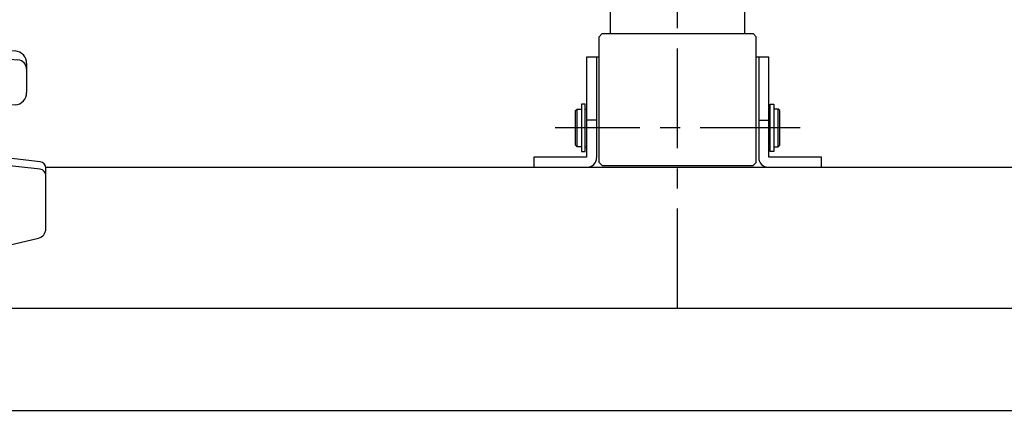
# Model space of a CAD drawing. Extents: x 20 to 6572, y 20 to 4646.
# Drawn here: x 990 to 1304, y 850 to 978 of the extents above; entities that cross this region are included whole.
import ezdxf

# ---------------------------------------------------------------- set-up
doc = ezdxf.new("R2010")
doc.units = 0
doc.linetypes.add('CENTER', pattern=[51, 31.8, -6.4, 6.4, -6.4])
doc.layers.get('0').update_dxf_attribs({"linetype": 'CONTINUOUS'})
for name, color, linetype in [('LAYER002', 7, 'CONTINUOUS'), ('LAYER007', 7, 'CONTINUOUS'), ('LAYER016', 7, 'CONTINUOUS')]:
    doc.layers.add(name, color=color, linetype=linetype)

# ---------------------------------------------------------------- blocks, each defined once
blk = doc.blocks.new('BLKF1107')
at = {"layer": 'LAYER002', "color": 6, "linetype": 'CENTER'}
for p, q in [((932.539638, 849.568343), (932.539638, 1110.271628)), ((928.988482, 1030.971628), (935.667629, 1030.971628)), ((885.716493, 928.271628), (984.207858, 928.271628))]:
    blk.add_line(p, q, dxfattribs=at)
at = {"layer": 'LAYER002', "color": 3, "linetype": 'CONTINUOUS'}
for p, q in [((947.039638, 1049.271628), (918.039638, 1049.271628)), ((918.039638, 1049.271628), (918.039638, 1042.471628)), ((922.539638, 1049.271628), (922.539638, 1050.271628)), ((932.539638, 1049.271628), (932.539638, 1042.471628)), ((942.539638, 1050.271628), (942.539638, 1049.271628)), ((947.039638, 1042.471628), (947.039638, 1049.271628)), ((904.839638, 1039.460083), (904.839638, 1042.471628)), ((904.839638, 1042.471628), (960.239638, 1042.471628)), ((960.239638, 1042.471628), (960.239638, 1039.460083)), ((899.039638, 1039.471628), (966.039638, 1039.471628)), ((895.039638, 1029.171628), (895.039638, 1035.471628)), ((970.039638, 1035.471628), (970.039638, 1029.171628)), ((894.939638, 1025.871628), (893.939638, 1026.223747)), ((970.139638, 1025.871628), (894.939638, 1025.871628)), ((896.539638, 963.621628), (896.539638, 1025.871628)), ((968.539638, 1025.671628), (968.539638, 968.927632)), ((971.139638, 1026.223747), (970.139638, 1025.871628)), ((959.039638, 1019.921628), (906.039638, 1019.921628)), ((902.039638, 1015.921628), (902.039638, 909.421628)), ((905.039638, 909.421628), (905.039638, 1016.421628)), ((905.539638, 1016.921628), (959.539638, 1016.921628)), ((960.039638, 1016.421628), (960.039638, 909.421628)), ((963.039638, 909.421628), (963.039638, 1015.921628)), ((918.168621, 1008.908106), (953.539638, 1010.143289)), ((916.239638, 1006.839525), (916.352356, 1003.611696)), ((955.449795, 1007.020227), (917.280483, 1005.687325)), ((916.352356, 1003.611696), (948.332863, 1004.72848)), ((948.314241, 1005.26175), (954.481803, 1005.477126)), ((948.318506, 1005.139608), (948.332863, 1004.72848)), ((956.339638, 989.520339), (956.339638, 1006.015771)), ((959.539638, 1004.143289), (959.539638, 988.357289)), ((917.297664, 990.647808), (920.700177, 999.069323)), ((947.781612, 990.647808), (944.379099, 999.069323)), ((914.516112, 988.771628), (913.539638, 988.771628)), ((913.539638, 988.771628), (913.539638, 988.371628)), ((913.539638, 988.371628), (913.539638, 928.271628)), ((950.563164, 988.771628), (951.539638, 988.771628)), ((951.539638, 988.771628), (951.539638, 988.371628)), ((951.539638, 988.371628), (951.539638, 928.271628)), ((959.539638, 988.357289), (960.039638, 987.386095)), ((957.226911, 985.858493), (960.039638, 980.395086)), ((963.039638, 981.558931), (965.352365, 977.066718)), ((966.239638, 973.404872), (966.239638, 910.494715)), ((970.239638, 969.306859), (988.577668, 967.751595)), ((969.439638, 939.294794), (969.439638, 966.049511)), ((969.939638, 966.520584), (989.485922, 964.910506)), ((966.239638, 965.306859), (966.239638, 910.494715)), ((992.239638, 963.765904), (992.239638, 954.541514)), ((913.539638, 954.78502), (910.95873, 953.229562)), ((951.539638, 954.78502), (954.120546, 953.229562)), ((988.588261, 950.556735), (971.064707, 949.023623)), ((908.539638, 948.947167), (908.539638, 928.271628)), ((956.539638, 948.947167), (956.539638, 928.271628)), ((971.039638, 949.310167), (971.039638, 939.294794)), ((892.039638, 935.271628), (896.039638, 937.771628)), ((901.039638, 937.771628), (896.039638, 937.771628)), ((905.539638, 928.271628), (905.539638, 937.771628)), ((905.539638, 937.771628), (908.539638, 937.771628)), ((959.539638, 937.771628), (956.539638, 937.771628)), ((959.539638, 928.271628), (959.539638, 937.771628)), ((966.316484, 939.294794), (971.239638, 939.294794)), ((968.239638, 937.843865), (971.239638, 937.843865)), ((969.739638, 939.521628), (969.727421, 939.294794)), ((970.039638, 939.521628), (969.739638, 939.521628)), ((970.027421, 939.294794), (970.039638, 939.521628)), ((972.239638, 939.980162), (971.039638, 939.980162)), ((974.539638, 939.241283), (971.699182, 939.241283)), ((975.539638, 937.771628), (974.539638, 939.241283)), ((975.539638, 918.771628), (975.539638, 937.771628)), ((892.039638, 921.271628), (892.039638, 935.271628)), ((973.239638, 937.294794), (973.239638, 917.62632)), ((889.539638, 933.324628), (890.539638, 934.271628)), ((889.539638, 923.218628), (889.539638, 933.324628)), ((890.539638, 934.271628), (892.039638, 934.271628)), ((896.039638, 933.371628), (901.039638, 933.371628)), ((973.239638, 933.756455), (974.539638, 933.756455)), ((996.563963, 930.077358), (980.19827, 931.924634)), ((996.563963, 932.475556), (980.38429, 934.301835)), ((905.539638, 928.271628), (905.539638, 918.771628)), ((908.539638, 907.596088), (908.539638, 928.271628)), ((913.539638, 868.171628), (913.539638, 928.271628)), ((951.539638, 868.171628), (951.539638, 928.271628)), ((956.539638, 907.596088), (956.539638, 928.271628)), ((959.539638, 928.271628), (959.539638, 918.771628)), ((998.339638, 911.134), (998.339638, 930.488176)), ((976.239638, 904.648789), (976.239638, 927.074685)), ((890.539638, 922.271628), (889.539638, 923.218628)), ((892.039638, 922.271628), (890.539638, 922.271628)), ((901.039638, 923.171628), (896.039638, 923.171628)), ((973.239638, 922.7868), (974.539638, 922.7868)), ((896.039638, 918.771628), (892.039638, 921.271628)), ((896.039638, 918.771628), (901.039638, 918.771628)), ((905.539638, 918.771628), (908.539638, 918.771628)), ((959.539638, 918.771628), (956.539638, 918.771628)), ((974.539638, 917.301972), (975.539638, 918.771628)), ((966.239638, 915.62632), (971.239638, 915.62632)), ((969.439638, 910.494715), (969.439638, 915.62632)), ((969.739638, 911.343289), (970.717844, 915.628765)), ((969.739638, 910.494715), (970.728555, 915.62632)), ((973.789638, 915.258506), (971.811915, 915.709943)), ((973.213162, 917.301972), (974.539638, 917.301972)), ((972.926771, 910.780986), (973.789638, 915.258506)), ((902.039638, 909.421628), (905.039638, 909.421628)), ((960.039638, 909.421628), (963.039638, 909.421628)), ((966.239638, 910.494715), (969.739638, 910.494715)), ((969.439638, 911.343289), (969.739638, 911.343289)), ((969.739638, 911.343289), (969.739638, 910.494715)), ((966.539638, 907.943289), (969.490006, 907.943289)), ((971.145303, 908.359462), (971.634933, 908.359462)), ((977.961026, 903.856488), (996.043028, 908.217625)), ((913.539638, 901.758235), (910.95873, 903.313693)), ((951.539638, 901.758235), (954.120546, 903.313693)), ((971.862865, 901.983179), (969.769958, 902.928436)), ((973.039638, 899.324912), (973.039638, 900.160462)), ((980.039638, 900.324912), (980.039638, 901.451691)), ((973.039638, 899.324912), (979.039638, 899.324912)), ((913.539638, 867.771628), (913.539638, 868.171628)), ((914.516112, 867.771628), (913.539638, 867.771628)), ((917.297664, 865.895447), (920.700177, 857.473932)), ((947.781612, 865.895447), (944.379099, 857.473932)), ((950.563164, 867.771628), (951.539638, 867.771628)), ((951.539638, 867.771628), (951.539638, 868.171628))]:
    blk.add_line(p, q, dxfattribs=at)
at = {"layer": 'LAYER002', "color": 6, "linetype": 'CONTINUOUS'}
for p, q in [((923.892638, 1050.271628), (923.892638, 1049.271628)), ((941.186638, 1049.271628), (941.186638, 1050.271628)), ((971.139638, 1026.223747), (893.939638, 1026.223747)), ((948.244605, 1009.908542), (948.35412, 1006.77244)), ((916.322871, 1004.456051), (948.303377, 1005.572835)), ((916.33703, 1004.894879), (948.288089, 1006.010634)), ((916.337999, 1004.022824), (948.318506, 1005.139608)), ((916.514935, 1005.287336), (948.274617, 1006.396409)), ((921.503258, 1000.474379), (921.497615, 928.271628)), ((943.576018, 1000.474379), (943.581661, 928.271628)), ((914.516112, 928.271628), (914.516112, 988.771628)), ((950.563164, 928.271628), (950.563164, 988.771628)), ((892.039638, 933.324628), (889.539638, 933.324628)), ((890.539638, 922.271628), (890.539638, 934.271628)), ((914.516112, 928.271628), (914.516112, 867.771628)), ((921.503258, 856.068876), (921.497615, 928.271628)), ((943.576018, 856.068876), (943.581661, 928.271628)), ((950.563164, 928.271628), (950.563164, 867.771628)), ((889.539638, 923.218628), (892.039638, 923.218628)), ((963.039638, 912.343689), (966.239638, 912.343689))]:
    blk.add_line(p, q, dxfattribs=at)
at = {"layer": 'LAYER002', "color": 3, "linetype": 'CONTINUOUS'}
blk.add_circle((932.539638, 1030.971628), 2.1, dxfattribs=at)
for centre, radius, start, end in [((899.039638, 1035.471628), 4, 90, 180), ((966.039638, 1035.471628), 4, 0, 90), ((890.539638, 1029.171628), 4.5, 319.073937, 0), ((974.539638, 1029.171628), 4.5, 180, 220.926063), ((906.039638, 1015.921628), 4, 90, 180), ((959.039638, 1015.921628), 4, 0, 90), ((905.539638, 1016.421628), 0.5, 90, 180), ((932.539638, 955.605348), 61.016279, 69.871711, 110.128289), ((959.539638, 1016.421628), 0.5, 0, 90), ((912.574884, 1010.078252), 3, 110.128289, 166.097313), ((952.504392, 1010.078252), 3, 10.139926, 69.871711), ((1002.32338, 977.952386), 98.310192, 160.481407, 171.713219), ((953.539638, 1004.143289), 6, 0, 90), ((862.755896, 977.752386), 98.310192, 18.984299, 19.518593), ((918.23842, 1006.909324), 2, 92, 182), ((950.839638, 1001.355884), 5.5, 0, 92), ((955.339638, 1006.015771), 1, 0, 92), ((917.315383, 1004.687934), 1, 92, 182), ((926.26328, 996.821683), 6, 98.200901, 158), ((932.539638, 953.271628), 50, 81.799099, 98.200901), ((938.815996, 996.821683), 6, 22, 81.799099), ((914.516112, 991.771628), 3, 270, 338), ((950.563164, 991.771628), 3, 202, 270), ((964.339638, 989.520339), 8, 180, 207.240777), ((958.239638, 973.404872), 8, 0, 27.240777), ((970.239638, 965.306859), 4, 90, 180), ((969.939638, 966.020584), 0.5, 90, 180), ((988.239638, 963.765904), 4, 0, 85.152299), ((1031.498271, 973.149937), 135.294572, 184.038478, 195.15855), ((989.239638, 961.920632), 3, 0, 85.291028), ((913.539638, 948.947167), 5, 121.076469, 180), ((951.539638, 948.947167), 5, 0, 58.923531), ((957.039638, 949.440057), 14, 0, 27.66045), ((988.239638, 954.541514), 4, 275, 0), ((897.071237, 935.571628), 2.429855, 115.122296, 244.877704), ((899.119638, 935.571628), 2.92, 311.11209, 48.88791), ((968.239638, 939.843865), 2, 180, 270), ((971.239638, 937.294794), 2, 0, 90), ((971.239638, 935.843865), 2, 0, 90), ((972.239638, 937.980162), 2, 39.09146, 90), ((971.279221, 936.498869), 4.260417, 319.932013, 40.067987), ((981.281591, 942.251354), 8, 224.131452, 263.56), ((904.641382, 928.271628), 10, 149.33617, 210.66383), ((888.534638, 928.271628), 13.505, 337.812554, 22.187446), ((959.997971, 928.271628), 15.541667, 339.334522, 20.665478), ((981.095571, 939.874153), 8, 226.013276, 263.56), ((996.339638, 930.488176), 2, 0, 83.56), ((973.239638, 927.074685), 3, 0, 39.944505), ((996.339638, 928.089978), 2, 0, 83.56), ((897.071237, 920.971628), 2.429855, 115.122296, 244.877704), ((899.119638, 920.971628), 2.92, 311.11209, 48.88791), ((971.279221, 920.044386), 4.260417, 319.932013, 40.067987), ((971.239638, 917.62632), 2, 270, 0), ((966.539638, 911.443289), 3.5, 180, 270), ((969.490006, 911.443289), 3.5, 270, 349.092193), ((971.239638, 908.658552), 2, 0, 43.388881), ((995.339638, 911.134), 3, 283.56, 0), ((913.539638, 907.596088), 5, 180, 238.923531), ((951.539638, 907.596088), 5, 301.076469, 0), ((972.239638, 908.396588), 6, 184.222516, 245.693777), ((971.634933, 906.859462), 1.5, 17.604396, 90), ((976.877354, 908.522898), 4, 197.604396, 257.264323), ((977.237337, 908.522898), 4, 178.056533, 254.845835), ((974.672818, 898.768924), 6, 26.559565, 77.264323), ((974.623166, 898.870639), 6, 25.478693, 74.845835), ((971.039638, 900.160462), 2, 0, 65.693777), ((979.039638, 900.324912), 1, 270, 0), ((914.516112, 864.771628), 3, 22, 90), ((950.563164, 864.771628), 3, 90, 158), ((926.26328, 859.721572), 6, 202, 261.799099), ((938.815996, 859.721572), 6, 278.200901, 338), ((932.539638, 903.271628), 50, 261.799099, 278.200901)]:
    blk.add_arc(centre, radius, start, end, dxfattribs=at)
at = {"layer": 'LAYER002', "color": 6, "linetype": 'CONTINUOUS'}
blk.add_arc((932.539638, 1402.546628), 378.625, 265.834869, 274.165131, dxfattribs=at)

msp = doc.modelspace()

# ---------------------------------------------------------------- linework, layer by layer
at = {"color": 2, "linetype": 'CONTINUOUS'}
for p, q in [((1178.189638, 973.271627), (1178.189638, 1017.771627)), ((1178.189638, 973.271627), (1178.189638, 1017.771627)), ((1220.889638, 973.271627), (1220.889638, 993.357063)), ((1220.889638, 973.271627), (1220.889638, 993.357063))]:
    msp.add_line(p, q, dxfattribs=at)
at = {"color": 1, "linetype": 'CONTINUOUS'}
for p, q in [((1174.539638, 972.271627), (1175.539638, 973.271627)), ((1174.539638, 972.271627), (1175.539638, 973.271627)), ((1174.539638, 932.271627), (1174.539638, 972.271627)), ((1174.539638, 932.271627), (1174.539638, 972.271627)), ((1175.539638, 973.271627), (1223.539638, 973.271627)), ((1175.539638, 973.271627), (1223.539638, 973.271627)), ((1223.539638, 973.271627), (1224.539638, 972.271627)), ((1223.539638, 973.271627), (1224.539638, 972.271627)), ((1224.539638, 932.271627), (1224.539638, 972.271627)), ((1224.539638, 932.271627), (1224.539638, 972.271627)), ((1174.539638, 932.271627), (1175.539638, 931.271627)), ((1174.539638, 932.271627), (1175.539638, 931.271627)), ((1175.539638, 931.271627), (1223.539638, 931.271627)), ((1175.539638, 931.271627), (1223.539638, 931.271627)), ((1223.539638, 931.271627), (1224.539638, 932.271627)), ((1223.539638, 931.271627), (1224.539638, 932.271627))]:
    msp.add_line(p, q, dxfattribs=at)
msp.add_point((1199.539638, 943.271627), dxfattribs=at)
msp.add_point((1199.539638, 943.271627), dxfattribs=at)
at = {"layer": 'LAYER002', "color": 1, "linetype": 'CENTER'}
msp.add_line((1199.539638, 885.771628), (1199.539638, 2813.271628), dxfattribs=at)
msp.add_line((1199.539638, 885.771628), (1199.539638, 2813.271628), dxfattribs=at)
at = {"layer": 'LAYER002', "color": 7, "linetype": 'CONTINUOUS'}
for p, q in [((1174.539638, 965.771627), (1170.539638, 965.771627)), ((1170.539638, 965.771627), (1170.539638, 933.971627)), ((1174.539638, 965.771627), (1170.539638, 965.771627)), ((1170.539638, 965.771627), (1170.539638, 933.971627)), ((1173.739638, 965.771627), (1173.739638, 933.771627)), ((1173.739638, 965.771627), (1173.739638, 933.771627)), ((1228.539638, 965.771627), (1224.539638, 965.771627)), ((1228.539638, 965.771627), (1224.539638, 965.771627)), ((1225.339638, 965.771627), (1225.339638, 933.771627)), ((1225.339638, 965.771627), (1225.339638, 933.771627)), ((1228.539638, 933.971627), (1228.539638, 965.771627)), ((1228.539638, 933.971627), (1228.539638, 965.771627)), ((1173.739638, 945.771627), (1170.539638, 945.771627)), ((1173.739638, 945.771627), (1170.539638, 945.771627)), ((1225.339638, 945.771627), (1228.539638, 945.771627)), ((1225.339638, 945.771627), (1228.539638, 945.771627)), ((1170.539638, 933.971627), (1153.739638, 933.971627)), ((1153.739638, 933.971627), (1153.739638, 930.771627)), ((1170.539638, 933.971627), (1153.739638, 933.971627)), ((1153.739638, 933.971627), (1153.739638, 930.771627)), ((1245.339638, 933.971627), (1228.539638, 933.971627)), ((1245.339638, 933.971627), (1228.539638, 933.971627)), ((1245.339638, 930.771627), (1245.339638, 933.971627)), ((1245.339638, 930.771627), (1245.339638, 933.971627))]:
    msp.add_line(p, q, dxfattribs=at)
at = {"layer": 'LAYER002', "color": 3, "linetype": 'CONTINUOUS'}
for p, q in [((1170.039638, 950.821627), (1168.889638, 950.821627)), ((1168.889638, 950.821627), (1168.889638, 935.721627)), ((1170.039638, 950.821627), (1168.889638, 950.821627)), ((1168.889638, 950.821627), (1168.889638, 935.721627)), ((1170.039638, 935.721627), (1170.039638, 950.821627)), ((1170.039638, 935.721627), (1170.039638, 950.821627)), ((1229.039638, 935.721627), (1229.039638, 950.821627)), ((1229.039638, 950.821627), (1230.189638, 950.821627)), ((1229.039638, 935.721627), (1229.039638, 950.821627)), ((1229.039638, 950.821627), (1230.189638, 950.821627)), ((1230.189638, 950.821627), (1230.189638, 935.721627)), ((1230.189638, 950.821627), (1230.189638, 935.721627)), ((1167.039638, 948.771627), (1167.539638, 949.271627)), ((1167.039638, 948.771627), (1167.539638, 949.271627)), ((1167.039638, 937.771627), (1167.039638, 948.771627)), ((1167.039638, 937.771627), (1167.039638, 948.771627)), ((1167.539638, 937.271627), (1167.539638, 949.271627)), ((1167.539638, 949.271627), (1168.889638, 949.271627)), ((1167.539638, 937.271627), (1167.539638, 949.271627)), ((1167.539638, 949.271627), (1168.889638, 949.271627)), ((1170.039638, 949.271627), (1170.539638, 949.271627)), ((1170.039638, 949.271627), (1170.539638, 949.271627)), ((1228.539638, 949.271627), (1229.039638, 949.271627)), ((1228.539638, 949.271627), (1229.039638, 949.271627)), ((1231.539638, 949.271627), (1230.189638, 949.271627)), ((1231.539638, 949.271627), (1230.189638, 949.271627)), ((1231.539638, 937.271627), (1231.539638, 949.271627)), ((1232.039638, 948.771627), (1231.539638, 949.271627)), ((1231.539638, 937.271627), (1231.539638, 949.271627)), ((1232.039638, 948.771627), (1231.539638, 949.271627)), ((1232.039638, 937.771627), (1232.039638, 948.771627)), ((1232.039638, 937.771627), (1232.039638, 948.771627)), ((1167.539638, 937.271627), (1167.039638, 937.771627)), ((1167.539638, 937.271627), (1167.039638, 937.771627)), ((1231.539638, 937.271627), (1232.039638, 937.771627)), ((1231.539638, 937.271627), (1232.039638, 937.771627)), ((1168.889638, 937.271627), (1167.539638, 937.271627)), ((1168.889638, 937.271627), (1167.539638, 937.271627)), ((1168.889638, 935.721627), (1170.039638, 935.721627)), ((1168.889638, 935.721627), (1170.039638, 935.721627)), ((1170.039638, 937.271627), (1170.539638, 937.271627)), ((1170.039638, 937.271627), (1170.539638, 937.271627)), ((1228.539638, 937.271627), (1229.039638, 937.271627)), ((1228.539638, 937.271627), (1229.039638, 937.271627)), ((1230.189638, 935.721627), (1229.039638, 935.721627)), ((1230.189638, 935.721627), (1229.039638, 935.721627)), ((1230.189638, 937.271627), (1231.539638, 937.271627)), ((1230.189638, 937.271627), (1231.539638, 937.271627))]:
    msp.add_line(p, q, dxfattribs=at)
at = {"layer": 'LAYER002', "color": 6, "linetype": 'CENTER'}
msp.add_line((1238.539638, 943.271627), (1160.539638, 943.271627), dxfattribs=at)
msp.add_line((1238.539638, 943.271627), (1160.539638, 943.271627), dxfattribs=at)
msp.add_line((1238.539638, 943.271627), (1160.539638, 943.271627), dxfattribs=at)
msp.add_line((1238.539638, 943.271627), (1160.539638, 943.271627), dxfattribs=at)
at = {"layer": 'LAYER002', "color": 7, "linetype": 'CONTINUOUS'}
for centre, start, end in [((1170.739638, 933.771627), 270, 0), ((1170.739638, 933.771627), 270, 0), ((1228.339638, 933.771627), 180, 270), ((1228.339638, 933.771627), 180, 270)]:
    msp.add_arc(centre, 3, start, end, dxfattribs=at)
at = {"layer": 'LAYER002', "color": 4, "linetype": 'CONTINUOUS'}
msp.add_point((1199.539638, 943.271627), dxfattribs=at)
msp.add_point((1199.539638, 943.271627), dxfattribs=at)
at = {"layer": 'LAYER007', "color": 3, "linetype": 'CONTINUOUS'}
msp.add_line((349.539638, 853.271627), (4729.539638, 853.271627), dxfattribs=at)
msp.add_line((349.539638, 853.271627), (4729.539638, 853.271627), dxfattribs=at)
at = {"layer": 'LAYER016', "color": 7, "linetype": 'CONTINUOUS'}
for p, q in [((998.339638, 930.771627), (1423.539638, 930.771627)), ((998.339638, 930.771627), (1423.539638, 930.771627)), ((1446.539638, 885.771627), (952.539638, 885.771627)), ((1446.539638, 885.771627), (952.539638, 885.771627))]:
    msp.add_line(p, q, dxfattribs=at)

# ---------------------------------------------------------------- block references
msp.add_blockref('BLKF1107', (0, 0))

doc.saveas('drawing.dxf')
